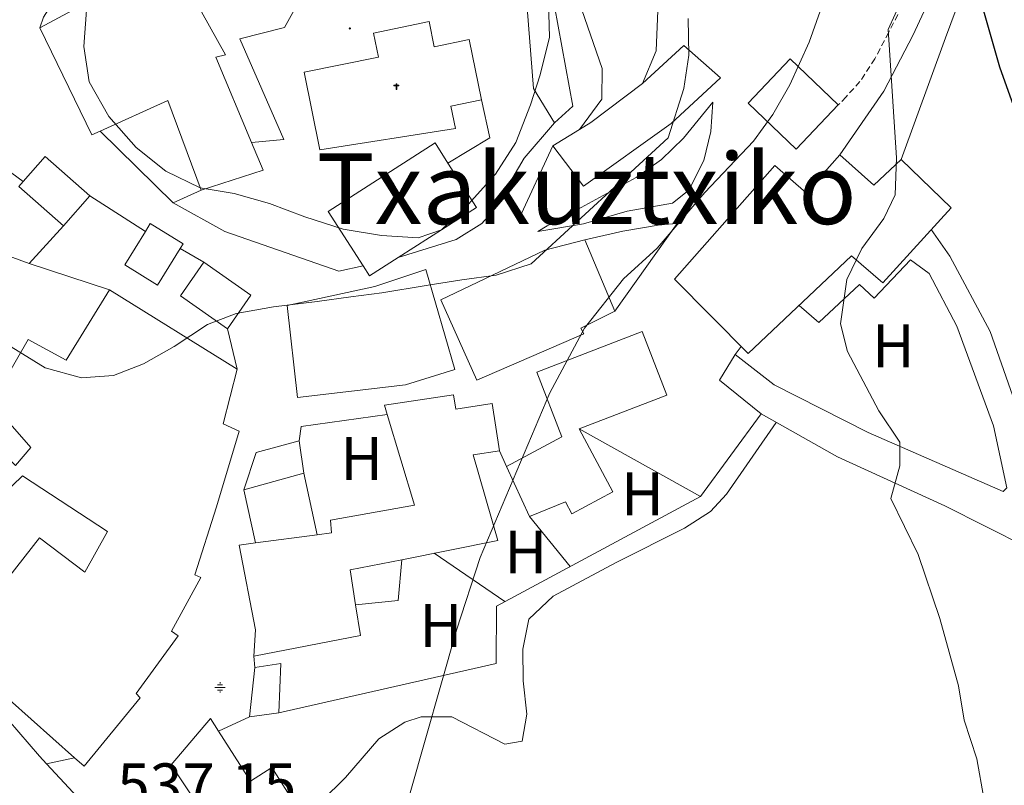
# Model space of a CAD drawing. Units: metres. Extents: x 606130 to 610632, y 4756622 to 4759662.
# Drawn here: x 607187 to 607348, y 4757992 to 4758117 of the extents above; entities that cross this region are included whole.
import ezdxf
from ezdxf.enums import TextEntityAlignment as Align

# ---------------------------------------------------------------- set-up
doc = ezdxf.new("R2010")
doc.units = ezdxf.units.M
doc.header["$MEASUREMENT"] = 0
doc.linetypes.add('TRAZOSX2', pattern=[1.5, 1, -0.5])
for name, color, linetype, lineweight in [('Carátula', 7, 'Continuous', 5), ('Level 13', 5, 'Continuous', 0), ('Level 15', 1, 'Continuous', 0), ('Level 16', 1, 'Continuous', 13), ('Level 21', 19, 'Continuous', 0), ('Level 25', 1, 'Continuous', 0), ('Level 36', 19, 'Continuous', 40), ('Level 37', 92, 'Continuous', 0), ('Level 4', 36, 'Continuous', 30), ('Level 41', 19, 'Continuous', 0), ('Level 45', 19, 'Continuous', 0), ('Level 5', 36, 'Continuous', 0), ('Level 52', 1, 'Continuous', 13), ('Level 54', 13, 'Continuous', 0), ('Level 7', 19, 'Continuous', 0)]:
    doc.layers.add(name, color=color, linetype=linetype, lineweight=lineweight)
doc.styles.add('Arial', font='ARIAL.TTF', dxfattribs={"height": 0.2})

# ---------------------------------------------------------------- blocks, each defined once
blk = doc.blocks.new('5PATER')
at = {"layer": 'Carátula', "linetype": 'Continuous', "lineweight": 5}
h = blk.add_hatch(color=250, dxfattribs=at)
edge = h.paths.add_edge_path()
edge.add_ellipse((0, 0), major_axis=(-1.33, -1.34), ratio=0.999422, start_angle=0, end_angle=360)
blk = doc.blocks.new('5NACIE')
at = {"layer": 'Carátula', "color": 170, "linetype": 'Continuous', "lineweight": 5, "flags": 128}
for points in [[(-8.4, 0), (8.4, 0)], [(-4.2, 4.2), (4.2, 4.2)], [(0, 6.3), (0, 8.4)], [(-4.2, -4.2), (4.2, -4.2)], [(0, -6.3), (0, -8.4)]]:
    blk.add_lwpolyline(points, dxfattribs=at)
blk = doc.blocks.new('5ERMIT')
at = {"layer": 'Carátula', "linetype": 'Continuous', "lineweight": 5}
blk.add_hatch(color=250, dxfattribs=at).paths.add_polyline_path([(0.3, -6.5), (-0.3, -6.5), (-0.3, -5.9), (-0.3, -0.3), (-3.8, -0.3), (-3.8, 0.2), (-0.5, 0.2), (-0.3, 0.4), (-0.3, 2.7), (0.3, 2.7), (0.3, 0.4), (0.5, 0.2), (3.8, 0.2), (3.8, -0.3), (0.3, -0.3)])
at = {"layer": 'Carátula', "color": 7, "linetype": 'Continuous', "lineweight": 5, "flags": 128}
blk.add_lwpolyline([(-0.5, -0.5), (-0.5, -6.6), (0.5, -6.6), (0.5, -0.5), (4, -0.5), (4, 0.4), (0.5, 0.4), (0.5, 2.9), (-0.5, 2.9), (-0.5, 0.4), (-4, 0.4), (-4, -0.5), (-0.5, -0.5), (-0.5, -6.6), (0.5, -6.6)], dxfattribs=at)

msp = doc.modelspace()

# ---------------------------------------------------------------- linework, layer by layer
at = {"layer": 'Level 15', "linetype": 'Continuous', "lineweight": 13}
for points in [[(607190.72, 4758115.22, 552.78), (607212.13, 4758126.73, 552.95), (607220.94, 4758110.82, 552.97), (607219.39, 4758110.44, 552.46), (607225.16, 4758096.57, 552.43), (607227.06, 4758092.03, 552.42), (607217, 4758088.78, 552.1), (607211.57, 4758103.4, 552.2), (607200.54, 4758098.43, 552.29), (607199.2, 4758097.83, 552.3), (607190.72, 4758115.22, 552.78)], [(607274.51, 4758118.74, 546.81), (607269.87, 4758121.32, 547.56), (607271.08, 4758105.33, 547.47), (607274.51, 4758099.74, 547.09)], [(607274.51, 4758099.74, 547.09), (607277.52, 4758102.48, 546.54), (607274.51, 4758118.74, 546.81)], [(607278.58, 4758098.68, 545.68), (607280.41, 4758099.8, 545.71), (607288.83, 4758106.16, 545.67), (607295.58, 4758112.37, 543.22), (607301.55, 4758107.08, 543.56), (607293.52, 4758099.68, 544.94), (607279.24, 4758089.44, 545.24), (607274.25, 4758096.03, 545.61)], [(607312.89, 4758110.16, 541.96), (607320.72, 4758102.67, 541.18), (607313.86, 4758095.49, 541.16), (607306.03, 4758102.98, 541.16), (607312.89, 4758110.16, 541.96)], [(607274.25, 4758096.03, 545.61), (607278.58, 4758098.68, 545.68)], [(607237.67, 4758085.3, 552.58), (607255.06, 4758096.48, 552.8), (607257.16, 4758093.2, 552.7), (607261.8, 4758086, 552.48), (607249.08, 4758077.82, 552.48)], [(607294.04, 4758074.3, 540.1), (607310.41, 4758092.82, 540.14), (607315.46, 4758088.35, 538.52), (607320.95, 4758094.55, 538.52), (607326.52, 4758089.61, 536.57), (607330.97, 4758093.77, 535.45), (607339.11, 4758085.93, 535.25), (607327.94, 4758073.72, 535.86), (607322.86, 4758078.08, 537.36), (607306.06, 4758062.18, 540.18), (607294.04, 4758074.3, 540.1)], [(607194.59, 4758083, 545.16), (607187.32, 4758089.42, 544.96), (607188.01, 4758090.2, 544.95), (607191.6, 4758094.27, 544.92), (607198.87, 4758087.85, 544.92)], [(607198.87, 4758087.85, 544.92), (607194.59, 4758083, 545.16)], [(607249.08, 4758077.82, 552.48), (607244.41, 4758074.82, 552.48), (607243.34, 4758076.48, 552.5), (607237.67, 4758085.3, 552.58)], [(607207.91, 4758082.09, 543.17), (607208.7, 4758083.36, 543.34), (607214.04, 4758080.05, 543.34), (607213.59, 4758079.32, 543.24)], [(607209.89, 4758073.35, 542.43), (607204.55, 4758076.66, 542.43), (607207.91, 4758082.09, 543.17)], [(607255.99, 4758070.95, 543.7), (607272.95, 4758079.05, 543.01), (607279.46, 4758080.7, 539.87)], [(607279.46, 4758080.7, 539.87), (607284.35, 4758069.11, 539.24)], [(607213.59, 4758079.32, 543.24), (607209.89, 4758073.35, 542.43)], [(607221.3, 4758066.24, 542.45), (607213.6, 4758071.6, 542.45), (607217.41, 4758077.06, 542.75)], [(607217.41, 4758077.06, 542.75), (607225.1, 4758071.7, 542.31), (607221.3, 4758066.24, 542.45)], [(607230.99, 4758070.02, 545.41), (607245.28, 4758073.12, 545.73), (607253.56, 4758075.85, 545.28), (607258.31, 4758059.6, 545.51), (607250.24, 4758057.1, 546.91), (607232.66, 4758055.05, 546.97), (607230.99, 4758070.02, 545.41)], [(607222.85, 4758059.66, 546.24), (607202.07, 4758072.59, 546.4), (607195.01, 4758061.12, 546.74), (607188.8, 4758064.47, 546.58), (607182.87, 4758054.15, 546.44), (607189.27, 4758046.89, 547.96), (607186.75, 4758043.94, 541.13), (607182.16, 4758048.35, 540.95), (607177.53, 4758044.96, 540.16), (607184.66, 4758039.13, 540.72), (607187.88, 4758042.25, 546.54), (607201.73, 4758033.22, 546.81), (607198.07, 4758026.56, 545.73), (607190.69, 4758032.16, 545.1), (607184.22, 4758023.96, 540.34), (607181.38, 4758026.92, 539.35), (607175.42, 4758019.91, 539.59), (607179.42, 4758013.3, 545.24), (607178.67, 4758012.11, 544.82), (607196.39, 4757996.35, 544.98)], [(607284.35, 4758069.11, 539.24), (607278.79, 4758066.35, 543.62), (607279.27, 4758065.38, 543.54), (607261.87, 4758057.88, 543.52), (607255.99, 4758070.95, 543.7)], [(607266.68, 4758043.77, 541.78), (607270.43, 4758035.66, 541.92), (607276.29, 4758038.03, 541.76), (607277.35, 4758036.07, 541.41), (607284.03, 4758039.66, 541.21), (607278.52, 4758049.91, 540.83), (607292.78, 4758055.41, 539.89), (607288.79, 4758065.77, 539.89), (607271.66, 4758059.17, 539.81), (607275.72, 4758048.63, 540.83), (607266.68, 4758043.77, 541.78)], [(607197.94, 4757994.97, 545), (607207.06, 4758006.14, 545.16), (607206.41, 4758006.82, 545.14), (607213.27, 4758016.21, 544.9), (607212.15, 4758016.98, 544.98), (607216.96, 4758025.73, 545.69), (607215.98, 4758026.17, 545.93), (607219.51, 4758037.2, 547.58), (607223.16, 4758049.54, 546.22), (607220.55, 4758050.72, 546.5), (607222.85, 4758059.66, 546.24)], [(607247.29, 4758052.26, 544.59), (607246.84, 4758053.78, 544.58), (607258.08, 4758055.49, 545.1), (607258.44, 4758053.15, 538.94), (607264.38, 4758054.05, 538.94), (607265.55, 4758046.34, 539.16)], [(607225.56, 4758012.9, 542.1), (607225.86, 4758017.19, 545.61), (607223.15, 4758031, 543.48), (607225.83, 4758031.35, 542.98), (607235.86, 4758032.66, 541.09), (607238.2, 4758032.97, 540.66), (607238.06, 4758035.08, 540.77), (607251.71, 4758037.5, 544.62), (607247.29, 4758052.26, 544.59)], [(607223.93, 4758039.98, 542), (607225.96, 4758046.05, 540.52), (607232.92, 4758047.98, 540.5)], [(607232.92, 4758047.98, 540.5), (607233.7, 4758042.71, 542.22), (607223.93, 4758039.98, 542)], [(607265.55, 4758046.34, 539.16), (607261.27, 4758045.69, 544.29), (607265.3, 4758031.72, 543.97), (607249.64, 4758028.62, 545.19), (607241.24, 4758026.96, 545.85), (607242.14, 4758021.28, 543.79), (607242.94, 4758016.27, 541.98), (607225.56, 4758012.9, 542.1)], [(607224.87, 4758003.02, 539.55), (607225.75, 4758011.05, 539.14), (607229.96, 4758011.73, 537.97), (607229.66, 4758003.67, 538.23), (607224.87, 4758003.02, 539.55)], [(607212.09, 4757995.23, 542.75), (607218.52, 4758002.76, 542.79), (607219.83, 4758000.7, 541.84)], [(607219.83, 4758000.7, 541.84), (607225.03, 4757992.54, 538.09), (607228.5, 4757994.75, 538.09), (607231.81, 4757989.55, 538.27), (607221.33, 4757982.88, 538.35), (607218.42, 4757987.45, 542.89), (607217.63, 4757986.95, 542.91), (607215.27, 4757990.48, 542.84)], [(607196.39, 4757996.35, 544.98), (607197.94, 4757994.97, 545)], [(607215.27, 4757990.48, 542.84), (607212.09, 4757995.23, 542.75)]]:
    msp.add_polyline3d(points, dxfattribs=at)
at = {"layer": 'Level 15', "color": 1, "linetype": 'Continuous', "lineweight": 13}
msp.add_polyline3d([(607233.74, 4758107.99, 558.36), (607245.84, 4758110.46, 558.68), (607245.04, 4758114.39, 558.32), (607254.11, 4758116.24, 558.4), (607254.94, 4758112.16, 558.54), (607260.63, 4758113.33, 558.3), (607262.64, 4758103.5, 558.62), (607257.63, 4758102.48, 558.3), (607258.37, 4758098.83, 558.42), (607236.32, 4758095.38, 566.4), (607233.74, 4758107.99, 558.36)], dxfattribs=at)
at = {"layer": 'Level 16', "color": 1, "linetype": 'Continuous', "lineweight": 13, "ltscale": 0.5}
for points in [[(607288.83, 4758106.16, 543.85), (607291.09, 4758111.47, 543.97), (607291.4, 4758119.35, 544.05), (607288.18, 4758132.46, 544.07), (607284.35, 4758139.49, 543.74)], [(607234.12, 4758125.02, 550.64), (607234.38, 4758122.16, 550.82), (607230.54, 4758115.28, 550.47), (607223.29, 4758113.45, 549.44), (607230.47, 4758097.04, 549.74), (607225.16, 4758096.57, 549.74)], [(607262.64, 4758103.5, 549.1), (607263.97, 4758097.34, 549.62), (607257.16, 4758093.2, 549.24)], [(607200.54, 4758098.43, 544.43), (607212.42, 4758086.75, 545.51)], [(607188.01, 4758090.2, 542.57), (607178.96, 4758096.81, 542.71)], [(607268.78, 4758084.19, 540.64), (607274.25, 4758096.03, 543.62)], [(607212.42, 4758086.75, 545.51), (607217, 4758088.78, 545.81)], [(607171.81, 4758083.16, 541.66), (607188.97, 4758076.83, 542.14)], [(607188.97, 4758076.83, 542.14), (607194.59, 4758083, 542.14)], [(607220.86, 4758082.04, 544.11), (607239.39, 4758075.61, 544.49), (607243.34, 4758076.48, 544.47)], [(607188.97, 4758076.83, 541.54), (607202.07, 4758072.59, 540.79)], [(607301.4, 4758057.86, 533.87), (607308.16, 4758052.35, 533.65)], [(607308.16, 4758052.35, 533.65), (607298.27, 4758038.92, 533.96), (607278.52, 4758049.91, 534.77)], [(607233.7, 4758042.71, 541.72), (607235.86, 4758032.66, 542.59)], [(607225.83, 4758031.35, 542.04), (607223.93, 4758039.98, 541.72)], [(607249.64, 4758028.62, 536.93), (607249.08, 4758021.98, 536.83), (607242.14, 4758021.28, 536.77)], [(607225.75, 4758011.05, 539.69), (607225.56, 4758012.9, 539.69)]]:
    msp.add_polyline3d(points, dxfattribs=at)
at = {"layer": 'Level 21', "color": 19, "linetype": 'Continuous', "lineweight": 0}
msp.add_polyline3d([(607320.95, 4758094.55, 531.69), (607328.11, 4758104.93, 531.04), (607332.91, 4758114.1, 529.9), (607337.07, 4758123.14, 528.94), (607339.7, 4758131.88, 527.97), (607340.51, 4758136.77, 527.32), (607341.5, 4758150.7, 526.08), (607340.78, 4758160.27, 525.48), (607336.64, 4758180.95, 524.81), (607335.04, 4758190.28, 525.03), (607334.8, 4758195.29, 525.05), (607339.95, 4758221.57, 524.95)], dxfattribs=at)
at = {"layer": 'Level 21', "color": 19, "linetype": 'TRAZOSX2', "lineweight": 0}
msp.add_polyline3d([(607316.64, 4758165.32, 528.09), (607320.49, 4758162.13, 528.06), (607323.14, 4758159.94, 528.03), (607327.09, 4758156.92, 527.66), (607330.46, 4758154.38, 527.19), (607333.94, 4758150.89, 526.75), (607335.3, 4758148.72, 526.62), (607336.66, 4758143.91, 526.74), (607336.67, 4758143.85, 526.75), (607336.69, 4758138.85, 527), (607336.49, 4758136.6, 527.13), (607335.94, 4758132.77, 527.39), (607334.88, 4758127.91, 527.91), (607334.87, 4758127.88, 527.92), (607333.33, 4758123.18, 528.52), (607331.11, 4758118.72, 528.89), (607328.92, 4758114.51, 529.23), (607326.68, 4758110.18, 530.51), (607324.23, 4758106.48, 530.84), (607321.98, 4758103.98, 531.3), (607320.72, 4758102.67, 531.59)], dxfattribs=at)
at = {"layer": 'Level 21', "color": 19, "linetype": 'Continuous', "lineweight": 13}
for points in [[(607190.72, 4758115.22, 543.44), (607191.31, 4758116.96, 543.32), (607193.95, 4758121.12, 543.61), (607200.83, 4758128.24, 545.11), (607204.46, 4758131.6, 545.87), (607212.85, 4758136.25, 547.7)], [(607278.58, 4758098.68, 543.74), (607282.24, 4758103.6, 543.58), (607282.26, 4758108.6, 543.6), (607278.49, 4758119.6, 543.56)], [(607271.82, 4758082.09, 539.53), (607279.26, 4758083.33, 537.88), (607286.37, 4758085.35, 536.41), (607293.73, 4758086.7, 535.43), (607296.38, 4758088.81, 534.85), (607298.81, 4758093.61, 535.86), (607299.94, 4758098.34, 537.1), (607300.27, 4758103.11, 539.02), (607295.49, 4758097.29, 539.2), (607291.94, 4758093.77, 539.43), (607287.82, 4758090.84, 539.8), (607277.67, 4758085.3, 540.87), (607273.32, 4758083, 540.3), (607271.82, 4758082.09, 539.53)], [(607249.08, 4758077.82, 539.95), (607258.51, 4758080.76, 540.54), (607262.7, 4758083.38, 541.24), (607264.6, 4758085.46, 541.72), (607269.59, 4758093.99, 543.39), (607274.51, 4758099.74, 544.13)], [(607139.38, 4758092.04, 538.64), (607138.06, 4758090.78, 538.11), (607147.01, 4758072.23, 537.81), (607160.72, 4758045.55, 537.62), (607170.95, 4758023.7, 537.7), (607176.06, 4758015.24, 537.44), (607183.87, 4758004.43, 537.06), (607190.65, 4757996.62, 536.8), (607191.82, 4757995.39, 537.22)], [(607207.91, 4758082.09, 541.78), (607198.87, 4758087.85, 541.78)], [(607212.42, 4758086.75, 542.02), (607220.86, 4758082.04, 542.02)], [(607279.46, 4758080.7, 538.86), (607285.62, 4758082.12, 536.97), (607291.7, 4758083.15, 535.68), (607294.46, 4758083.35, 534.54), (607284.35, 4758069.11, 534.3)], [(607213.59, 4758079.32, 540.83), (607217.41, 4758077.06, 540.83)], [(607221.3, 4758066.24, 538.94), (607222.85, 4758059.66, 538.84)], [(607232.92, 4758047.98, 538.31), (607233.27, 4758050.3, 538.17), (607247.29, 4758052.26, 537.42)], [(607265.55, 4758046.34, 535.52), (607266.68, 4758043.77, 535.52)], [(607219.83, 4758000.7, 536.69), (607224.87, 4758003.02, 536.65)], [(607191.82, 4757995.39, 537.22), (607196.39, 4757996.35, 537.1)]]:
    msp.add_polyline3d(points, dxfattribs=at)
at = {"layer": 'Level 25', "color": 1, "linetype": 'Continuous', "lineweight": 0}
for points in [[(607335.86, 4758082.37, 528.13), (607338.86, 4758078.06, 528.05), (607345.46, 4758065.77, 527.88), (607350.6, 4758051.08, 527.62), (607353.89, 4758035.02, 526.8)], [(607303.9, 4758062.06, 531.53), (607310.25, 4758057.07, 531.08), (607325.59, 4758049.31, 529.33), (607347.55, 4758039.72, 527.94), (607348.18, 4758040.33, 527.68), (607345.96, 4758050.43, 527.94), (607340, 4758066.65, 528.35), (607335.51, 4758075.2, 528.33), (607332.46, 4758077.46, 528.49), (607326.55, 4758071.22, 529.33), (607324.15, 4758073.44, 529.45), (607317.52, 4758067.24, 529.9), (607314.34, 4758070.01, 530.33)], [(607304.9, 4758063.36, 531.55), (607303.9, 4758062.06, 531.53)], [(607303.9, 4758062.06, 531.53), (607301.4, 4758057.86, 531.26)], [(607352.42, 4758031.78, 526.93), (607351.42, 4758030.65, 527.05), (607338.07, 4758037.37, 528.15), (607320.59, 4758045.35, 529.69), (607308.16, 4758052.35, 530.59)]]:
    msp.add_polyline3d(points, dxfattribs=at)
at = {"layer": 'Level 36', "color": 92, "linetype": 'Continuous', "lineweight": 0}
for points in [[(607347.7, 4758149.71, 525.07), (607347.66, 4758140.61, 524.76), (607346.74, 4758135.75, 524.83), (607343.38, 4758127.69, 525.32), (607338.18, 4758113.62, 525.54), (607330.97, 4758093.77, 527.35)], [(607228.78, 4757981.59, 535.98), (607240.5, 4757993.17, 535.35), (607245.9, 4757999.46, 535.23), (607250.15, 4758002.16, 534.97), (607252.79, 4758003.05, 534.83), (607257.82, 4758003.05, 534.81), (607266.4, 4757998.55, 534.36), (607269.26, 4757999.05, 534.32), (607270.02, 4758003.47, 534.36), (607269.39, 4758008.89, 534.32), (607269.33, 4758014.06, 534.28), (607270.34, 4758018.94, 534.21), (607274.32, 4758022.67, 533.65), (607284.57, 4758028.15, 532.9), (607295.68, 4758033.76, 532.38), (607299.92, 4758036.47, 531.94), (607302.52, 4758039.27, 531.55), (607310.6, 4758050.98, 530.41)], [(607229.66, 4758003.67, 536.18), (607265, 4758011.72, 536.1), (607265.05, 4758021.06, 535.62), (607298.27, 4758038.92, 534.16)], [(607270.43, 4758035.66, 534.87), (607277.08, 4758027.53, 534.32)], [(607266.41, 4758021.79, 535.03), (607254.92, 4758029.66, 535.54)]]:
    msp.add_polyline3d(points, dxfattribs=at)
at = {"layer": 'Level 4', "color": 36, "linetype": 'Continuous', "lineweight": 30}
msp.add_polyline3d([(607340.39, 4758176.69, 525.01), (607345.2, 4758150.44, 525.01), (607345.62, 4758145.42, 525.01), (607342.28, 4758131.43, 525.01), (607341.98, 4758126.41, 525.01), (607346.98, 4758108.87, 525.01), (607349.43, 4758101.89, 525.01), (607357.35, 4758086.41, 525.01), (607362.31, 4758080.06, 525.01), (607366.12, 4758073.09, 525.01), (607368.28, 4758068.59, 525.01), (607373.61, 4758054.94, 525.01), (607379.18, 4758044.11, 525.01), (607393.39, 4758020.29, 525.01), (607399.71, 4758012.27, 525.01), (607402.39, 4758008.05, 525.01), (607405.92, 4758001.36, 525.01), (607408.32, 4757995.73, 525.01), (607415.19, 4757984.51, 525.01)], dxfattribs=at)
at = {"layer": 'Level 5', "color": 36, "linetype": 'Continuous', "lineweight": 0}
for points in [[(607273.51, 4758119.39, 545.01), (607273.7, 4758113.71, 545.01), (607272.19, 4758107.56, 545.01), (607270.59, 4758102.7, 545.01), (607268.24, 4758096.54, 545.01), (607264.91, 4758091.39, 545.01), (607260.45, 4758086.46, 545.01), (607256.14, 4758082.32, 545.01), (607252.29, 4758081.02, 545.01), (607246.36, 4758081.39, 545.01), (607240.11, 4758082.47, 545.01), (607233.87, 4758084.46, 545.01), (607228.11, 4758086.64, 545.01), (607222.34, 4758088.26, 545.01), (607216.82, 4758089.18, 545.01), (607211.23, 4758091.87, 545.01), (607206.38, 4758095.76, 545.01), (607201.98, 4758100.78, 545.01), (607198.77, 4758106.45, 545.01), (607197.86, 4758112.18, 545.01), (607198.34, 4758118.09, 545.01)], [(607331.09, 4758119.99, 530.01), (607328.86, 4758114.97, 530.01), (607330.19, 4758094.05, 530.01), (607329.96, 4758088.06, 530.01), (607328.11, 4758084.16, 530.01), (607324.57, 4758079.27, 530.01), (607322.09, 4758074.27, 530.01), (607321.1, 4758067.03, 530.01), (607322.19, 4758062.53, 530.01), (607327.3, 4758052.84, 530.01), (607330.72, 4758047.76, 530.01), (607330.74, 4758043.9, 530.01), (607329.29, 4758038.56, 530.01), (607333.73, 4758029.44, 530.01), (607337.22, 4758019.03, 530.01), (607340.3, 4758008.1, 530.01), (607341.2, 4758002.49, 530.01), (607343.28, 4757996.18, 530.01), (607344.4, 4757989.76, 530.01)], [(607251, 4757990.66, 535.01), (607258.58, 4758017.12, 535.01), (607262.41, 4758028.97, 535.01), (607273.77, 4758055.81, 535.01), (607279.42, 4758066.32, 535.01), (607285.72, 4758074.36, 535.01), (607291.25, 4758079.33, 535.01), (607298.98, 4758088.42, 535.01), (607306.93, 4758096.8, 535.01), (607310.08, 4758101.1, 535.01), (607312.84, 4758105.94, 535.01), (607315.98, 4758112.91, 535.01), (607317.78, 4758117.95, 535.01)], [(607293.03, 4758097.32, 540.01), (607295.58, 4758105.38, 540.01), (607296.36, 4758110.8, 540.01), (607296.28, 4758116.78, 540.01)], [(607186.07, 4758063.28, 540.01), (607191.6, 4758059.84, 540.01), (607197.53, 4758058.24, 540.01), (607202.7, 4758058.64, 540.01), (607207.62, 4758060.54, 540.01), (607212.57, 4758063.36, 540.01), (607218, 4758066.91, 540.01), (607222.68, 4758068.7, 540.01), (607228.75, 4758069.79, 540.01), (607235.88, 4758070.64, 540.01), (607241.34, 4758071.4, 540.01), (607246.38, 4758072.08, 540.01), (607253.6, 4758073.28, 540.01), (607259.45, 4758074.17, 540.01), (607265.01, 4758074.95, 540.01), (607270.72, 4758076.8, 540.01), (607293.03, 4758097.32, 540.01)]]:
    msp.add_polyline3d(points, dxfattribs=at)
at = {"layer": 'Level 52', "color": 1, "linetype": 'Continuous', "lineweight": 13}
for points in [[(607190.72, 4758115.22, 552.78), (607212.13, 4758126.73, 552.95), (607220.94, 4758110.82, 552.97), (607219.39, 4758110.44, 552.46), (607225.16, 4758096.57, 552.43), (607227.06, 4758092.03, 552.42), (607217, 4758088.78, 552.1), (607211.57, 4758103.4, 552.2), (607200.54, 4758098.43, 552.29), (607199.2, 4758097.83, 552.3), (607190.72, 4758115.22, 552.78)], [(607274.51, 4758099.74, 547.09), (607271.08, 4758105.33, 547.47), (607269.87, 4758121.32, 547.56), (607274.51, 4758118.74, 546.81), (607277.52, 4758102.48, 546.54), (607274.51, 4758099.74, 547.09)], [(607233.74, 4758107.99, 558.36), (607245.84, 4758110.46, 558.68), (607245.04, 4758114.39, 558.32), (607254.11, 4758116.24, 558.4), (607254.94, 4758112.16, 558.54), (607260.63, 4758113.33, 558.3), (607262.64, 4758103.5, 558.62), (607257.63, 4758102.48, 558.3), (607258.37, 4758098.83, 558.42), (607236.32, 4758095.38, 566.4), (607233.74, 4758107.99, 558.36)], [(607274.25, 4758096.03, 545.61), (607278.58, 4758098.68, 545.68), (607280.41, 4758099.8, 545.71), (607288.83, 4758106.16, 545.67), (607295.58, 4758112.37, 543.22), (607301.55, 4758107.08, 543.56), (607293.52, 4758099.68, 544.94), (607279.24, 4758089.44, 545.24), (607274.25, 4758096.03, 545.61)], [(607312.89, 4758110.16, 541.96), (607320.72, 4758102.67, 541.18), (607313.86, 4758095.49, 541.16), (607306.03, 4758102.98, 541.16), (607312.89, 4758110.16, 541.96)], [(607249.08, 4758077.82, 552.48), (607244.41, 4758074.82, 552.48), (607243.34, 4758076.48, 552.5), (607237.67, 4758085.3, 552.58), (607255.06, 4758096.48, 552.8), (607257.16, 4758093.2, 552.7), (607261.8, 4758086, 552.48), (607249.08, 4758077.82, 552.48)], [(607294.04, 4758074.3, 540.1), (607310.41, 4758092.82, 540.14), (607315.46, 4758088.35, 538.52), (607320.95, 4758094.55, 538.52), (607326.52, 4758089.61, 536.57), (607330.97, 4758093.77, 535.45), (607339.11, 4758085.93, 535.25), (607327.94, 4758073.72, 535.86), (607322.86, 4758078.08, 537.36), (607306.06, 4758062.18, 540.18), (607294.04, 4758074.3, 540.1)], [(607198.87, 4758087.85, 544.92), (607194.59, 4758083, 545.16), (607187.32, 4758089.42, 544.96), (607188.01, 4758090.2, 544.95), (607191.6, 4758094.27, 544.92), (607198.87, 4758087.85, 544.92)], [(607209.89, 4758073.35, 542.43), (607204.55, 4758076.66, 542.43), (607207.91, 4758082.09, 543.17), (607208.7, 4758083.36, 543.34), (607214.04, 4758080.05, 543.34), (607213.59, 4758079.32, 543.24), (607209.89, 4758073.35, 542.43)], [(607284.35, 4758069.11, 539.24), (607278.79, 4758066.35, 543.62), (607279.27, 4758065.38, 543.54), (607261.87, 4758057.88, 543.52), (607255.99, 4758070.95, 543.7), (607272.95, 4758079.05, 543.01), (607279.46, 4758080.7, 539.87), (607284.35, 4758069.11, 539.24)], [(607221.3, 4758066.24, 542.45), (607213.6, 4758071.6, 542.45), (607217.41, 4758077.06, 542.75), (607225.1, 4758071.7, 542.31), (607221.3, 4758066.24, 542.45)], [(607230.99, 4758070.02, 545.41), (607245.28, 4758073.12, 545.73), (607253.56, 4758075.85, 545.28), (607258.31, 4758059.6, 545.51), (607250.24, 4758057.1, 546.91), (607232.66, 4758055.05, 546.97), (607230.99, 4758070.02, 545.41)], [(607266.68, 4758043.77, 541.78), (607275.72, 4758048.63, 540.83), (607271.66, 4758059.17, 539.81), (607288.79, 4758065.77, 539.89), (607292.78, 4758055.41, 539.89), (607278.52, 4758049.91, 540.83), (607284.03, 4758039.66, 541.21), (607277.35, 4758036.07, 541.41), (607276.29, 4758038.03, 541.76), (607270.43, 4758035.66, 541.92), (607266.68, 4758043.77, 541.78)], [(607225.56, 4758012.9, 542.1), (607225.86, 4758017.19, 545.61), (607223.15, 4758031, 543.48), (607225.83, 4758031.35, 542.98), (607235.86, 4758032.66, 541.09), (607238.2, 4758032.97, 540.66), (607238.06, 4758035.08, 540.77), (607251.71, 4758037.5, 544.62), (607247.29, 4758052.26, 544.59), (607246.84, 4758053.78, 544.58), (607258.08, 4758055.49, 545.1), (607258.44, 4758053.15, 538.94), (607264.38, 4758054.05, 538.94), (607265.55, 4758046.34, 539.16), (607261.27, 4758045.69, 544.29), (607265.3, 4758031.72, 543.97), (607249.64, 4758028.62, 545.19), (607241.24, 4758026.96, 545.85), (607242.14, 4758021.28, 543.79), (607242.94, 4758016.27, 541.98), (607225.56, 4758012.9, 542.1)], [(607223.93, 4758039.98, 542), (607225.96, 4758046.05, 540.52), (607232.92, 4758047.98, 540.5), (607233.7, 4758042.71, 542.22), (607223.93, 4758039.98, 542)], [(607224.87, 4758003.02, 539.55), (607225.75, 4758011.05, 539.14), (607229.96, 4758011.73, 537.97), (607229.66, 4758003.67, 538.23), (607224.87, 4758003.02, 539.55)], [(607215.27, 4757990.48, 542.84), (607212.09, 4757995.23, 542.75), (607218.52, 4758002.76, 542.79), (607219.83, 4758000.7, 541.84), (607225.03, 4757992.54, 538.09), (607228.5, 4757994.75, 538.09), (607231.81, 4757989.55, 538.27), (607221.33, 4757982.88, 538.35), (607218.42, 4757987.45, 542.89), (607217.63, 4757986.95, 542.91), (607215.27, 4757990.48, 542.84)]]:
    msp.add_polyline3d(points, close=True, dxfattribs=at)
for points in [[(607186.75, 4758043.94, 541.13), (607189.27, 4758046.89, 547.96), (607182.87, 4758054.15, 546.44), (607188.8, 4758064.47, 546.58), (607195.01, 4758061.12, 546.74), (607202.07, 4758072.59, 546.4), (607222.85, 4758059.66, 546.24), (607220.55, 4758050.72, 546.5), (607223.16, 4758049.54, 546.22), (607219.51, 4758037.2, 547.58), (607215.98, 4758026.17, 545.93), (607216.96, 4758025.73, 545.69), (607212.15, 4758016.98, 544.98), (607213.27, 4758016.21, 544.9), (607206.41, 4758006.82, 545.14), (607207.06, 4758006.14, 545.16), (607197.94, 4757994.97, 545), (607197.94, 4757994.97, 545), (607196.39, 4757996.35, 544.98), (607178.67, 4758012.11, 544.82)], [(607184.22, 4758023.96, 540.34), (607190.69, 4758032.16, 545.1), (607198.07, 4758026.56, 545.73), (607201.73, 4758033.22, 546.81), (607187.88, 4758042.25, 546.54), (607184.66, 4758039.13, 540.72)]]:
    msp.add_polyline3d(points, dxfattribs=at)
at = {"layer": 'Level 54', "color": 13, "linetype": 'Continuous', "lineweight": 0}
msp.add_polyline3d([(607183.87, 4758004.43, 537.06), (607190.65, 4757996.62, 536.8), (607191.82, 4757995.39, 537.22), (607212.74, 4757972.86, 537.06)], dxfattribs=at)

# ---------------------------------------------------------------- block references
at = {"layer": 'Level 13', "color": 5, "linetype": 'Continuous', "lineweight": 0, "xscale": 0.09999983015004542, "yscale": 0.09999983015004542}
msp.add_blockref('5NACIE', (607220.06, 4758007.81, 537), dxfattribs=at)
at = {"layer": 'Level 15', "linetype": 'Continuous', "lineweight": 0, "xscale": 0.09999983015004542, "yscale": 0.09999983015004542}
msp.add_blockref('5ERMIT', (607248.78, 4758105.85, 558.36), dxfattribs=at)
at = {"layer": 'Level 7', "color": 19, "linetype": 'Continuous', "lineweight": 0, "xscale": 0.09999983015004542, "yscale": 0.09999983015004542}
msp.add_blockref('5PATER', (607241.2, 4758115.14, 549.7), dxfattribs=at)

# ---------------------------------------------------------------- texts
at = {"layer": 'Level 37', "color": 92, "linetype": 'Continuous', "lineweight": 0, "style": 'Arial'}
for p in [(607329.67, 4758063.47, 528.65), (607243.11, 4758045.1, 537.2), (607288.82, 4758039.32, 534.16), (607269.83, 4758029.87, 534.6), (607256.01, 4758017.89, 535.39)]:
    msp.add_text('H', height=7, dxfattribs=at).set_placement(p, align=Align.MIDDLE_CENTER)
at = {"layer": 'Level 41', "color": 19, "linetype": 'Continuous', "lineweight": 0, "style": 'Arial'}
msp.add_text('537.15', height=7, dxfattribs=at).set_placement((607203.32, 4757986.26, 537.16), align=Align.BOTTOM_LEFT)
at = {"layer": 'Level 45', "color": 19, "linetype": 'Continuous', "lineweight": 0, "style": 'Arial'}
msp.add_text('Txakuztxiko', height=11.5, dxfattribs=at).set_placement((607279.76, 4758089.02, 543.42), align=Align.MIDDLE_CENTER)

doc.saveas('drawing.dxf')
